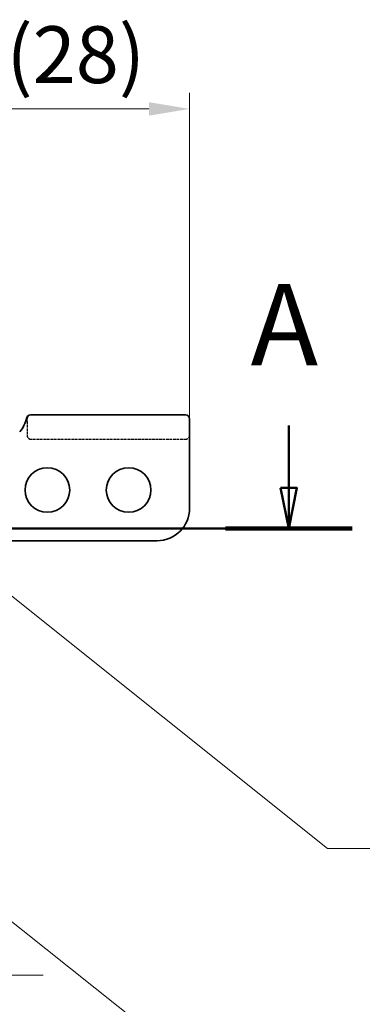
# Model space of a CAD drawing. Units: millimetres. Extents: x 0 to 1682, y 0 to 1188.
# Drawn here: x 1272 to 1314, y 879 to 1000 of the extents above; entities that cross this region are included whole.
import ezdxf

# ---------------------------------------------------------------- set-up
doc = ezdxf.new("R2010")
doc.units = ezdxf.units.MM
doc.header["$LTSCALE"] = 2
doc.linetypes.add('CHAIN', pattern=[0.3543, 0.2362, -0.0295, 0.0591, -0.0295])
doc.linetypes.add('DASHED', pattern=[0.2068, 0.1655, -0.0413])
for name, color, linetype, lineweight in [('Dimension', 7, 'Continuous', 20), ('Hidden', 7, 'DASHED', 25), ('Section line', 7, 'CHAIN', 50), ('Symbol', 7, 'Continuous', 20), ('Visible', 7, 'Continuous', 35)]:
    doc.layers.add(name, color=color, linetype=linetype, lineweight=lineweight)
doc.styles.add('Dimensions', font='arial.ttf')
doc.styles.add('Standard 50', font='arial.ttf')
doc.dimstyles.new('Dimension style', dxfattribs={"dimscale": 2, "dimtxt": 3.5, "dimasz": 2.5, "dimexe": 1, "dimexo": 1, "dimgap": 0.5, "dimtad": 1, "dimdec": 3, "dimrnd": 1e-08, "dimtxsty": 'Dimensions', "dimcen": 0.09, "dimdle": 10, "dimclrd": 172, "dimclre": 172, "dimclrt": 7, "dimaunit": 1, "dimadec": 0, "dimazin": 2, "dimtfac": 0.714286, "dimtdec": 3, "dimtmove": 0, "dimatfit": 3, "dimfxl": 1, "dimtolj": 1, "dimlwd": -1, "dimlwe": -1, "dimarcsym": 0})
doc.dimstyles.new('Dimension style$7', dxfattribs={"dimscale": 2, "dimtxt": 3.5, "dimasz": 2.5, "dimexe": 1, "dimexo": 1, "dimgap": 0.5, "dimtad": 1, "dimdec": 3, "dimrnd": 1e-08, "dimtxsty": 'Dimensions', "dimcen": 0.09, "dimdle": 10, "dimclrd": 256, "dimclre": 172, "dimclrt": 7, "dimaunit": 1, "dimadec": 0, "dimazin": 2, "dimtfac": 0.714286, "dimtdec": 3, "dimtmove": 0, "dimatfit": 3, "dimfxl": 1, "dimtolj": 1, "dimlwd": -1, "dimlwe": -1, "dimarcsym": 0})

# ---------------------------------------------------------------- blocks, each defined once
blk = doc.blocks.new('2dTransSection0')
at = {"layer": 'Section line', "linetype": 'Continuous'}
for p, q in [((652.616, 475.178), (652.616, 471.339)), ((652.116, 471.339), (652.616, 468.839)), ((653.116, 471.339), (652.116, 471.339)), ((652.616, 471.339), (652.616, 468.839)), ((652.616, 468.839), (653.116, 471.339)), ((656.512, 468.839), (70.896, 468.839))]:
    blk.add_line(p, q, dxfattribs=at)
at = {"layer": 'Section line', "linetype": 'Continuous', "lineweight": 100}
blk.add_line((656.512, 468.839), (648.72, 468.839), dxfattribs=at)
at = {"layer": 'Section line', "linetype": 'Continuous', "flags": 128}
blk.add_lwpolyline([(652.116, 471.339), (652.616, 468.839), (653.116, 471.339), (652.116, 471.339)], dxfattribs=at)
at = {"layer": 'Section line'}
blk.add_solid([(652.116, 471.339), (652.616, 468.839), (653.116, 471.339), (652.116, 471.339)], dxfattribs=at)
at = {"layer": 'Section line', "insert": (650.268, 477.339), "char_height": 5, "attachment_point": 7, "style": 'Standard 50'}
blk.add_mtext('A', dxfattribs=at)
blk = doc.blocks.new('*D10')
at = {"layer": 'Defpoints', "color": 0, "transparency": 16777216}
for p in [(1253.72, 909.58), (1265.02, 899.86), (1253.72, 882.67)]:
    blk.add_point(p, dxfattribs=at)
at = {"layer": 'Dimension', "color": 172, "true_color": 0x0000c6, "transparency": 16777216}
for p, q in [((1253.72, 907.58), (1253.72, 880.67)), ((1265.02, 897.86), (1265.02, 880.67)), ((1248.72, 882.67), (1214.48, 882.67)), ((1265.02, 882.67), (1253.72, 882.67)), ((1270.02, 882.67), (1275.02, 882.67))]:
    blk.add_line(p, q, dxfattribs=at)
for points in [[(1248.72, 883.51), (1248.72, 881.84), (1253.72, 882.67)], [(1270.02, 883.51), (1270.02, 881.84), (1265.02, 882.67)]]:
    blk.add_solid(points, dxfattribs=at)
at = {"layer": 'Dimension', "color": 7, "transparency": 16777216, "insert": (1227.78, 892.85), "char_height": 7, "attachment_point": 2, "style": 'Dimensions'}
blk.add_mtext('\\A1;(11,3)', dxfattribs=at)
blk = doc.blocks.new('*D11')
at = {"layer": 'Defpoints', "color": 0, "transparency": 16777216}
for p in [(1253.02, 922.58), (1265.02, 899.86), (1253.02, 862.44)]:
    blk.add_point(p, dxfattribs=at)
at = {"layer": 'Dimension', "color": 172, "true_color": 0x0000c6, "transparency": 16777216}
for p, q in [((1253.02, 920.58), (1253.02, 860.44)), ((1265.02, 897.86), (1265.02, 860.44)), ((1248.02, 862.44), (1219.74, 862.44)), ((1265.02, 862.44), (1253.02, 862.44)), ((1270.02, 862.44), (1275.02, 862.44))]:
    blk.add_line(p, q, dxfattribs=at)
for points in [[(1248.02, 863.28), (1248.02, 861.61), (1253.02, 862.44)], [(1270.02, 863.28), (1270.02, 861.61), (1265.02, 862.44)]]:
    blk.add_solid(points, dxfattribs=at)
at = {"layer": 'Dimension', "color": 7, "transparency": 16777216, "insert": (1228.96, 872.62), "char_height": 7, "attachment_point": 2, "style": 'Dimensions'}
blk.add_mtext('\\A1;(12)', dxfattribs=at)
blk = doc.blocks.new('*D23')
at = {"layer": 'Defpoints', "color": 0, "transparency": 16777216}
for p in [(1293.02, 989.37), (1265.02, 975.49), (1293.02, 948.68)]:
    blk.add_point(p, dxfattribs=at)
at = {"layer": 'Dimension', "color": 172, "true_color": 0x0000c6, "transparency": 16777216}
for p, q in [((1265.02, 977.49), (1265.02, 991.37)), ((1293.02, 950.68), (1293.02, 991.37)), ((1270.02, 989.37), (1288.02, 989.37))]:
    blk.add_line(p, q, dxfattribs=at)
for points in [[(1270.02, 990.2), (1270.02, 988.54), (1265.02, 989.37)], [(1288.02, 990.2), (1288.02, 988.54), (1293.02, 989.37)]]:
    blk.add_solid(points, dxfattribs=at)
at = {"layer": 'Dimension', "color": 7, "transparency": 16777216, "insert": (1279.02, 999.55), "char_height": 7, "attachment_point": 2, "style": 'Dimensions'}
blk.add_mtext('\\A1;(28)', dxfattribs=at)

msp = doc.modelspace()

# ---------------------------------------------------------------- linework, layer by layer
at = {"layer": 'Hidden'}
for p, q in [((1273.0249, 951.0512), (1273.0249, 951.1775)), ((1273.0249, 950.8713), (1273.0249, 951.0512)), ((1273.0249, 950.8713), (1273.0249, 949.1775)), ((1273.3161, 948.6775), (1292.5249, 948.6775))]:
    msp.add_line(p, q, dxfattribs=at)
for centre, start, end in [((1273.5249, 951.1775), 90, 173.556624), ((1273.5249, 949.1775), 180, 270), ((1292.5249, 949.1775), 270, 0)]:
    msp.add_arc(centre, 0.5, start, end, dxfattribs=at)
msp.add_open_spline([(1273.028, 951.2336), (1273.0266, 951.2211), (1273.0258, 951.2103), (1273.025, 951.1922), (1273.0249, 951.1847), (1273.0249, 951.1775)], degree=3, knots=[-0.0617527938, -0.0617527938, -0.0617527938, -0.0617527938, -0.0512479456, -0.0512479456, -0.0429991497, -0.0429991497, -0.0429991497, -0.0429991497], dxfattribs=at)
at = {"layer": 'Visible'}
for p, q in [((1292.5249, 951.6775), (1273.4469, 951.6775)), ((1293.0249, 951.1775), (1293.0249, 948.6775)), ((1293.0249, 940.1775), (1293.0249, 948.6775)), ((1262.6383, 936.1775), (1289.0249, 936.1775))]:
    msp.add_line(p, q, dxfattribs=at)
for centre in [(1275.5249, 942.4275), (1285.5249, 942.4275)]:
    msp.add_circle(centre, 2.75, dxfattribs=at)
for centre, radius, start, end in [((1269.0524, 952.1462), 4, 320.139196, 347.56834), ((1273.4469, 951.1775), 0.5, 90, 167.56834), ((1292.5249, 951.1775), 0.5, 0, 90), ((1289.0249, 940.1775), 4, 270, 0)]:
    msp.add_arc(centre, radius, start, end, dxfattribs=at)

# ---------------------------------------------------------------- block references
at = {"layer": 'Section line', "xscale": 2, "yscale": 2, "zscale": 2}
msp.add_blockref('2dTransSection0', (0, 0), dxfattribs=at)

# ---------------------------------------------------------------- dimensions: what is measured, and where the dimension line sits
at = {"layer": 'Dimension', "color": 172, "true_color": 0x0000c6}
for base, p1, p2, override, picture, middle in [((1293.0249, 989.3714), (1265.0249, 975.4902), (1293.0249, 948.6775), {"dimgap": 0.5, "dimdec": 3, "dimtol": 0, "dimlim": 0, "dimtp": 0, "dimtm": 0, "dimtdec": 3, "dimtofl": 0, "dimatfit": 1}, '*D23', (1279.0249, 989.3714)), ((1253.0249, 862.443), (1265.0249, 899.8647), (1253.0249, 922.5775), {"dimgap": 0.5, "dimdec": 3, "dimtol": 0, "dimlim": 0, "dimtp": 0, "dimtm": 0, "dimtdec": 3, "dimtofl": 1, "dimatfit": 1}, '*D11', (1228.9634, 862.443)), ((1253.7249, 882.6733), (1265.0249, 899.8647), (1253.7249, 909.5775), {"dimgap": 0.5, "dimdec": 3, "dimtol": 0, "dimlim": 0, "dimtp": 0, "dimtm": 0, "dimtdec": 3, "dimtofl": 1, "dimatfit": 1}, '*D10', (1227.7834, 882.6733))]:
    dim = msp.add_linear_dim(base=base, p1=p1, p2=p2, angle=180, text='(<>)', dimstyle='Dimension style', override=override, dxfattribs=at)
    dim.commit()
    dim.dimension.update_dxf_attribs({"geometry": picture, "text_midpoint": middle, "dimtype": 160})

# ---------------------------------------------------------------- leaders
at = {"layer": 'Symbol', "annotation_type": 0, "has_hookline": 1, "hookline_direction": 0, "text_width": 151.9038}
for points in [[(1262.6383, 936.1775), (1309.9807, 898.2489), (1314.9807, 898.2489)], [(1219.8989, 929.9712), (1312.0562, 856.6927), (1317.0562, 856.6927)]]:
    msp.add_leader(points, dimstyle='Dimension style$7', override={"dimgap": 0, "dimtad": 1}, dxfattribs=at)

doc.saveas('drawing.dxf')
